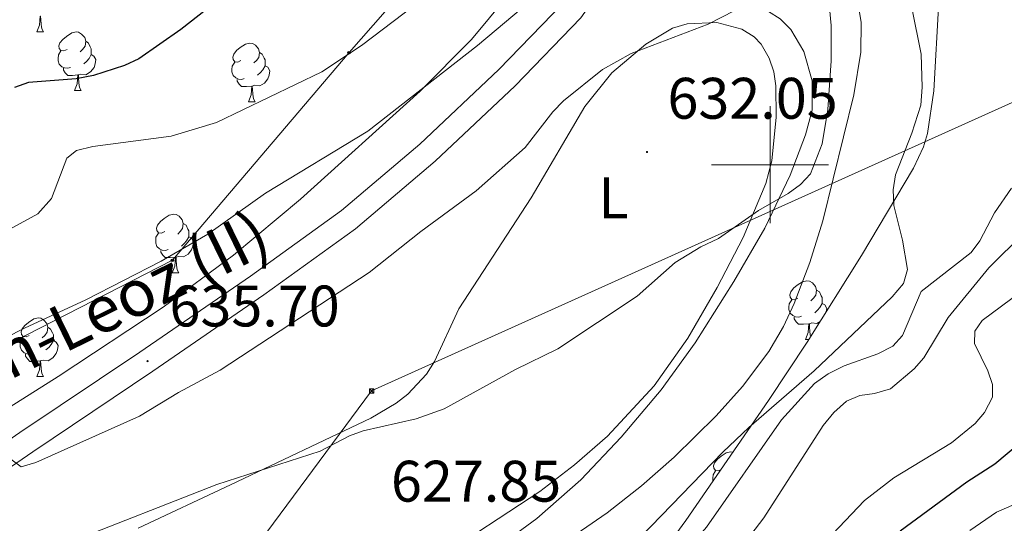
# Model space of a CAD drawing. Units: metres. Extents: x 616958 to 621463, y 4719772 to 4722818.
# Drawn here: x 618372 to 618540, y 4720939 to 4721025 of the extents above; entities that cross this region are included whole.
import ezdxf
from ezdxf.enums import TextEntityAlignment as Align

# ---------------------------------------------------------------- set-up
doc = ezdxf.new("R2010")
doc.units = ezdxf.units.M
doc.header["$MEASUREMENT"] = 0
doc.linetypes.add('TRAZOSX2', pattern=[1.5, 1, -0.5])
for name, color, linetype, lineweight in [('Carátula', 7, 'Continuous', 5), ('Level 11', 142, 'TRAZOSX2', 13), ('Level 21', 19, 'Continuous', 0), ('Level 32', 19, 'Continuous', 0), ('Level 33', 5, 'Continuous', 0), ('Level 35', 92, 'Continuous', 0), ('Level 36', 19, 'Continuous', 40), ('Level 37', 92, 'Continuous', 0), ('Level 4', 36, 'Continuous', 30), ('Level 41', 39, 'Continuous', 0), ('Level 44', 1, 'Continuous', 0), ('Level 5', 36, 'Continuous', 0), ('Level 54', 13, 'Continuous', 0), ('Level 63', 7, 'Continuous', 0), ('Level 7', 1, 'Continuous', 0)]:
    doc.layers.add(name, color=color, linetype=linetype, lineweight=lineweight)
doc.styles.add('Arial', font='ARIAL.TTF', dxfattribs={"height": 0.2})

# ---------------------------------------------------------------- blocks, each defined once
blk = doc.blocks.new('5PTT')
at = {"layer": 'Carátula', "color": 250, "linetype": 'Continuous', "lineweight": 25}
blk.add_circle((0, 0, 0), 2, dxfattribs=at)
blk = doc.blocks.new('5TME')
at = {"layer": 'Carátula', "color": 250, "linetype": 'Continuous', "lineweight": 5}
for p, q in [((3.7, 3.8), (-3.7, -3.8)), ((-3.7, 3.7), (3.8, -3.8))]:
    blk.add_line(p, q, dxfattribs=at)
at = {"layer": 'Carátula', "color": 250, "linetype": 'Continuous', "lineweight": 5, "flags": 128}
blk.add_lwpolyline([(-3.7, -3.8), (3.8, -3.8), (3.8, 3.7), (-3.7, 3.7), (-3.7, -3.8)], dxfattribs=at)
blk = doc.blocks.new('5PATER')
at = {"layer": 'Carátula', "linetype": 'Continuous', "lineweight": 5}
h = blk.add_hatch(color=250, dxfattribs=at)
edge = h.paths.add_edge_path()
edge.add_ellipse((0, 0), major_axis=(-1.33, -1.34), ratio=0.999422, start_angle=0, end_angle=360)

msp = doc.modelspace()

# ---------------------------------------------------------------- linework, layer by layer
at = {"layer": 'Level 11', "color": 142, "linetype": 'Continuous', "lineweight": 13}
msp.add_polyline3d([(618514.8, 4721029.34, 627.96), (618515.59, 4721024.34, 627.96), (618515.54, 4721019.28, 627.96), (618514.36, 4721011.94, 627.96), (618509.05, 4720990.4, 627.96), (618506.84, 4720983.25, 627.7), (618504.15, 4720976.25, 627.24), (618502.31, 4720972.33, 627.04), (618499.78, 4720968.03, 626.83), (618495.28, 4720962.03, 626.54), (618490.77, 4720957.03, 626.34), (618483.6, 4720949.96, 626.29), (618477.99, 4720945.02, 626.37), (618472.08, 4720940.42, 626.37), (618462.4, 4720933.73, 626.12)], dxfattribs=at)
at = {"layer": 'Level 21', "color": 19, "linetype": 'Continuous', "lineweight": 13}
for points in [[(618521.03, 4721123.63, 641.38), (618513.54, 4721113.99, 640.97), (618505.54, 4721101.58, 641.38), (618496.28, 4721086.92, 641.38), (618489.86, 4721076.75, 640.97), (618483.34, 4721065.41, 640.57), (618479.48, 4721055.69, 640.57), (618476.14, 4721046.51, 639.76), (618472.36, 4721038.81, 639.76), (618464.57, 4721027.68, 639.35), (618453.58, 4721016.31, 638.94), (618440.04, 4721003.53, 638.13), (618426.6, 4720992.14, 637.32), (618411.03, 4720980.95, 636.91), (618392.07, 4720967.92, 635.69), (618371.51, 4720954.14, 634.88), (618356.37, 4720943.69, 634.07)], [(618527.15, 4721124.18, 641.62), (618525.51, 4721122.62, 641.51), (618524.02, 4721121.06, 641.38), (618516.76, 4721111.71, 640.97), (618508.86, 4721099.46, 641.38), (618499.61, 4721084.81, 641.38), (618493.23, 4721074.72, 640.97), (618486.9, 4721063.69, 640.57), (618483.16, 4721054.29, 640.57), (618479.77, 4721044.96, 639.76), (618475.76, 4721036.8, 639.76), (618467.61, 4721025.17, 639.35), (618456.35, 4721013.51, 638.94), (618442.67, 4721000.6, 638.13), (618429.03, 4720989.04, 637.32), (618413.3, 4720977.73, 636.91), (618394.28, 4720964.66, 635.69), (618373.73, 4720950.88, 634.88), (618358.52, 4720940.39, 634.07)]]:
    msp.add_polyline3d(points, dxfattribs=at)
at = {"layer": 'Level 32', "color": 6, "linetype": 'Continuous', "lineweight": 0, "ltscale": 0.5}
msp.add_polyline3d([(619050.65, 4721409.23, 684.7), (618995.61, 4721361.63, 667.57), (618874.27, 4721263.72, 648.11), (618722.19, 4721140.78, 641.21), (618583.1, 4721029.41, 645.76), (618431.76, 4720961.28, 631.43), (618327.93, 4720821.23, 651.84), (618225.91, 4720736.54, 642.23), (618094.39, 4720627.03, 649.07), (617993.72, 4720539.4, 640)], dxfattribs=at)
at = {"layer": 'Level 33', "color": 19, "linetype": 'Continuous', "lineweight": 0, "ltscale": 0.5}
msp.add_polyline3d([(617867.03, 4720849.36, 633.23), (617887.71, 4720851.79, 633.42), (618036.43, 4720880.21, 635.7), (618094.76, 4720888.48, 646.83), (618180.22, 4720898.21, 636.43), (618248.41, 4720907.2, 629), (618397.65, 4720983.64, 639.74), (618427.9, 4721019.19, 645.05), (618456.32, 4721051.55, 647.75), (618483.73, 4721095.33, 650.02), (618511.37, 4721136.32, 646.24), (618541.52, 4721179.4, 650.72), (618606.9, 4721199.15, 651.79), (618654.91, 4721212.31, 651.66), (618698.32, 4721225.97, 657.16), (618765.13, 4721247.87, 657.53), (618803.98, 4721308.26, 649.98), (618860, 4721361.42, 663.52), (618975.52, 4721374.77, 670.65), (619084.53, 4721382.86, 678.66)], dxfattribs=at)
at = {"layer": 'Level 35', "color": 92, "linetype": 'Continuous', "lineweight": 0, "ltscale": 0.5}
for points in [[(618514.63, 4721125.61, 641.86), (618511.62, 4721121.66, 642.12), (618508.94, 4721117.46, 642.45), (618498.45, 4721097.44, 644.4), (618494.44, 4721090.95, 645.12), (618489.59, 4721085.39, 645.93), (618478.28, 4721075.37, 647.74), (618474.88, 4721071.75, 648.17), (618472.88, 4721069.07, 648.36), (618471.79, 4721066.9, 648.36), (618471.14, 4721064.55, 648.15), (618470.08, 4721051.85, 645.81), (618469.43, 4721049.47, 645.4), (618468.36, 4721047.31, 645.12), (618458.43, 4721032.98, 643.62), (618448.88, 4721021.44, 642.48), (618440.09, 4721012.59, 641.86), (618419.59, 4720994.08, 641.09), (618408.11, 4720984.53, 640.71), (618396.07, 4720975.63, 640.29), (618378.07, 4720963.73, 639.54)], [(618543.23, 4721052.78, 635.55), (618539.43, 4721049.49, 635.49), (618536.15, 4721045.65, 635.51), (618533.36, 4721041.35, 635.6), (618530.56, 4721035.44, 635.79), (618528.89, 4721027.97, 636.14), (618528.07, 4721012.68, 636.95)], [(618454.04, 4720935.03, 631.1), (618460.08, 4720939.46, 631.38), (618467.57, 4720946.08, 631.75), (618474.52, 4720953.36, 632.14), (618481.33, 4720961.47, 632.56), (618487.19, 4720969.53, 633.01), (618493.82, 4720979.99, 633.64), (618499.1, 4720989.13, 634.23), (618503.45, 4720998.23, 634.96), (618506.05, 4721005.14, 635.56), (618507.19, 4721009.35, 635.91), (618507.22, 4721014.35, 636.36), (618505.79, 4721019.36, 636.88), (618503.54, 4721023.14, 637.33), (618501.73, 4721024.99, 637.96), (618499.75, 4721026.26, 639.06), (618497.65, 4721027.13, 640.33), (618495.47, 4721027.8, 641.46), (618492.85, 4721028.59, 642.21), (618490.26, 4721028.8, 642.32), (618484.48, 4721028.23, 642.18), (618482.36, 4721028.95, 642.16), (618481.76, 4721029.79, 642.21)], [(618528.07, 4721012.68, 636.95), (618526.96, 4721005.37, 637.24), (618526.25, 4721003.04, 637.3), (618524.59, 4720999.44, 637.33), (618515.68, 4720984.44, 636.88), (618506.36, 4720969.63, 636.06), (618499.76, 4720959.64, 635.71), (618485.58, 4720939.08, 635.71), (618473.77, 4720922.97, 635.68), (618468.79, 4720917.4, 635.6), (618463.38, 4720912.26, 635.4), (618455.73, 4720905.79, 634.78), (618448.67, 4720900.3, 633.71), (618446.35, 4720899.1, 633.29), (618441.36, 4720897.45, 632.34), (618433.78, 4720896.52, 630.83), (618432.18, 4720897.85, 630.42), (618429.91, 4720903.73, 629.64), (618428.23, 4720905.07, 629.28), (618415.92, 4720901.37, 628.01), (618401.6, 4720896.73, 627.54), (618390.12, 4720892.85, 627.62), (618378.3, 4720888.77, 628.14), (618364.19, 4720883.8, 629.28)], [(618378.07, 4720963.73, 639.54), (618357.91, 4720951.04, 638.46)]]:
    msp.add_polyline3d(points, dxfattribs=at)
at = {"layer": 'Level 36', "color": 92, "linetype": 'Continuous', "lineweight": 0}
for points in [[(618374.44, 4721022.73), (618374.87, 4721023.89), (618374.98, 4721025.41), (618375.09, 4721025.41), (618375.13, 4721024.83), (618375.16, 4721024.14), (618375.23, 4721023.53), (618375.35, 4721023.13), (618375.56, 4721022.73)], [(618374.44, 4721022.73), (618375.56, 4721022.73)], [(618379.61, 4721019.75), (618379.08, 4721019.49), (618378.55, 4721019.54), (618378.29, 4721019.91), (618378.23, 4721020.33), (618378.39, 4721020.85), (618378.87, 4721021.45), (618379.51, 4721021.98), (618380.41, 4721022.57), (618381.15, 4721022.73), (618381.58, 4721022.67), (618382.11, 4721022.35), (618382.64, 4721021.77), (618382.8, 4721021.13), (618382.69, 4721020.28), (618382.26, 4721019.75), (618381.84, 4721019.33)], [(618382.8, 4721021.13), (618383.27, 4721020.81), (618383.59, 4721020.17), (618383.75, 4721019.85), (618383.75, 4721019.27), (618383.75, 4721018.85), (618383.38, 4721018.16), (618382.96, 4721017.68), (618382.48, 4721017.26)], [(618409.39, 4721017.85), (618408.85, 4721017.58), (618408.33, 4721017.63), (618408.06, 4721018.01), (618408.01, 4721018.43), (618408.17, 4721018.95), (618408.65, 4721019.55), (618409.28, 4721020.07), (618410.18, 4721020.66), (618410.93, 4721020.82), (618411.35, 4721020.77), (618411.88, 4721020.45), (618412.41, 4721019.87), (618412.57, 4721019.23), (618412.46, 4721018.37), (618412.03, 4721017.85), (618411.61, 4721017.42)], [(618380.2, 4721016.67), (618379.77, 4721016.51), (618379.19, 4721016.57), (618378.71, 4721016.78), (618378.29, 4721017.21), (618378.07, 4721017.79), (618378.07, 4721018.21), (618378.13, 4721018.79), (618378.55, 4721019.49)], [(618383.75, 4721018.85), (618384.2, 4721018.6), (618384.55, 4721017.99), (618384.44, 4721017.26), (618384.23, 4721016.62), (618383.64, 4721015.88), (618382.85, 4721015.4), (618382, 4721015.51), (618381.57, 4721015.37)], [(618412.57, 4721019.23), (618413.05, 4721018.91), (618413.36, 4721018.27), (618413.52, 4721017.95), (618413.52, 4721017.37), (618413.52, 4721016.95), (618413.15, 4721016.25), (618412.73, 4721015.77), (618412.25, 4721015.35)], [(618409.97, 4721014.77), (618409.55, 4721014.61), (618408.96, 4721014.67), (618408.49, 4721014.87), (618408.06, 4721015.3), (618407.85, 4721015.89), (618407.85, 4721016.31), (618407.9, 4721016.89), (618408.33, 4721017.58)], [(618413.52, 4721016.95), (618413.97, 4721016.69), (618414.32, 4721016.08), (618414.21, 4721015.35), (618414, 4721014.71), (618413.41, 4721013.97), (618412.62, 4721013.49), (618411.77, 4721013.6), (618411.34, 4721013.47)], [(618381.46, 4721015.37), (618380.57, 4721015.29), (618379.72, 4721015.29), (618379.3, 4721015.72), (618378.98, 4721016.19), (618378.98, 4721016.51)], [(618380.91, 4721012.69), (618381.35, 4721013.85), (618381.46, 4721015.37), (618381.57, 4721015.37), (618381.6, 4721014.79), (618381.64, 4721014.11), (618381.71, 4721013.49), (618381.82, 4721013.09), (618382.04, 4721012.69)], [(618411.23, 4721013.47), (618410.34, 4721013.39), (618409.49, 4721013.39), (618409.07, 4721013.81), (618408.75, 4721014.29), (618408.75, 4721014.61)], [(618380.91, 4721012.69), (618382.04, 4721012.69)], [(618410.69, 4721010.79), (618411.12, 4721011.95), (618411.23, 4721013.47), (618411.34, 4721013.47), (618411.37, 4721012.89), (618411.41, 4721012.2), (618411.48, 4721011.59), (618411.59, 4721011.19), (618411.81, 4721010.79)], [(618410.69, 4721010.79), (618411.81, 4721010.79)], [(618396.33, 4720988.56), (618395.8, 4720988.3), (618395.27, 4720988.35), (618395, 4720988.72), (618394.95, 4720989.15), (618395.11, 4720989.67), (618395.59, 4720990.26), (618396.22, 4720990.79), (618397.12, 4720991.38), (618397.87, 4720991.54), (618398.29, 4720991.48), (618398.82, 4720991.17), (618399.35, 4720990.58), (618399.51, 4720989.94), (618399.4, 4720989.09), (618398.98, 4720988.56), (618398.56, 4720988.14)], [(618399.51, 4720989.94), (618399.99, 4720989.63), (618400.3, 4720988.99), (618400.46, 4720988.67), (618400.46, 4720988.09), (618400.46, 4720987.66), (618400.09, 4720986.97), (618399.67, 4720986.49), (618399.19, 4720986.07)], [(618396.91, 4720985.48), (618396.49, 4720985.32), (618395.9, 4720985.38), (618395.43, 4720985.59), (618395, 4720986.02), (618394.79, 4720986.6), (618394.79, 4720987.02), (618394.84, 4720987.61), (618395.27, 4720988.3)], [(618400.46, 4720987.66), (618400.92, 4720987.41), (618401.26, 4720986.8), (618401.15, 4720986.07), (618400.94, 4720985.43), (618400.36, 4720984.69), (618399.56, 4720984.21), (618398.71, 4720984.32), (618398.28, 4720984.19)], [(618398.17, 4720984.19), (618397.28, 4720984.1), (618396.44, 4720984.1), (618396.01, 4720984.53), (618395.69, 4720985.01), (618395.69, 4720985.32)], [(618397.63, 4720981.5), (618398.06, 4720982.66), (618398.17, 4720984.19), (618398.28, 4720984.19), (618398.32, 4720983.6), (618398.35, 4720982.92), (618398.42, 4720982.3), (618398.54, 4720981.9), (618398.75, 4720981.5)], [(618397.63, 4720981.5), (618398.75, 4720981.5)], [(618504.78, 4720977.16), (618504.25, 4720976.89), (618503.72, 4720976.95), (618503.45, 4720977.32), (618503.4, 4720977.74), (618503.56, 4720978.26), (618504.04, 4720978.86), (618504.67, 4720979.39), (618505.57, 4720979.97), (618506.32, 4720980.13), (618506.74, 4720980.08), (618507.27, 4720979.76), (618507.8, 4720979.18), (618507.96, 4720978.54), (618507.85, 4720977.69), (618507.43, 4720977.16), (618507.01, 4720976.73)], [(618507.96, 4720978.54), (618508.44, 4720978.22), (618508.75, 4720977.58), (618508.91, 4720977.26), (618508.91, 4720976.68), (618508.91, 4720976.26), (618508.54, 4720975.57), (618508.12, 4720975.09), (618507.64, 4720974.67)], [(618505.36, 4720974.08), (618504.94, 4720973.92), (618504.35, 4720973.98), (618503.88, 4720974.19), (618503.45, 4720974.61), (618503.24, 4720975.2), (618503.24, 4720975.62), (618503.29, 4720976.2), (618503.72, 4720976.89)], [(618508.91, 4720976.26), (618509.37, 4720976.01), (618509.71, 4720975.39), (618509.63, 4720974.82)], [(618373.14, 4720970.79), (618372.61, 4720970.53), (618372.08, 4720970.58), (618371.81, 4720970.95), (618371.76, 4720971.38), (618371.92, 4720971.9), (618372.4, 4720972.49), (618373.03, 4720973.02), (618373.93, 4720973.61), (618374.68, 4720973.77), (618375.1, 4720973.71), (618375.63, 4720973.4), (618376.16, 4720972.81), (618376.32, 4720972.17), (618376.21, 4720971.32), (618375.79, 4720970.79), (618375.37, 4720970.37)], [(618506.62, 4720972.78), (618505.73, 4720972.7), (618504.89, 4720972.7), (618504.46, 4720973.13), (618504.14, 4720973.6), (618504.14, 4720973.92)], [(618508.58, 4720973.15), (618508.01, 4720972.81), (618507.16, 4720972.91), (618506.73, 4720972.78)], [(618376.32, 4720972.17), (618376.8, 4720971.86), (618377.11, 4720971.22), (618377.27, 4720970.9), (618377.27, 4720970.32), (618377.27, 4720969.89), (618376.9, 4720969.2), (618376.48, 4720968.72), (618376, 4720968.3)], [(618506.08, 4720970.1), (618506.51, 4720971.26), (618506.62, 4720972.78), (618506.73, 4720972.78), (618506.77, 4720972.2), (618506.8, 4720971.51), (618506.87, 4720970.9), (618506.96, 4720970.58)], [(618373.72, 4720967.71), (618373.3, 4720967.55), (618372.71, 4720967.61), (618372.24, 4720967.82), (618371.81, 4720968.25), (618371.6, 4720968.83), (618371.6, 4720969.25), (618371.65, 4720969.84), (618372.08, 4720970.53)], [(618377.27, 4720969.89), (618377.73, 4720969.64), (618378.07, 4720969.03), (618377.96, 4720968.3), (618377.75, 4720967.66), (618377.17, 4720966.92), (618376.37, 4720966.44), (618375.52, 4720966.55), (618375.09, 4720966.42)], [(618506.08, 4720970.1), (618506.66, 4720970.1)], [(618374.98, 4720966.42), (618374.09, 4720966.33), (618373.25, 4720966.33), (618372.82, 4720966.76), (618372.5, 4720967.24), (618372.5, 4720967.55)], [(618374.44, 4720963.73), (618374.87, 4720964.89), (618374.98, 4720966.42), (618375.09, 4720966.42), (618375.13, 4720965.83), (618375.16, 4720965.15), (618375.23, 4720964.53), (618375.35, 4720964.13), (618375.56, 4720963.73)], [(618374.44, 4720963.73), (618375.56, 4720963.73)], [(618491.61, 4720947.82), (618491.19, 4720947.61), (618490.66, 4720947.67), (618490.39, 4720948.04), (618490.34, 4720948.46), (618490.5, 4720948.98), (618490.98, 4720949.58), (618491.61, 4720950.11), (618492.51, 4720950.69), (618493.26, 4720950.85), (618493.66, 4720950.8)], [(618490.22, 4720945.81), (618490.18, 4720945.92), (618490.18, 4720946.34), (618490.23, 4720946.92), (618490.66, 4720947.61)]]:
    msp.add_lwpolyline(points, dxfattribs=at)
msp.add_polyline3d([(618391.79, 4720937.78, 630.64), (618407.63, 4720945.2, 629.78), (618431.63, 4720956.64, 630.61), (618435.97, 4720959.17, 630.59), (618437.96, 4720960.72, 630.56), (618441.16, 4720964.17, 630.61), (618442.51, 4720966.31, 630.73), (618446.73, 4720975.35, 631.35), (618459.09, 4720994.31, 632.42), (618468.29, 4721009.95, 634.67), (618472.93, 4721015.74, 634.9), (618478.71, 4721020.62, 634.78), (618483.29, 4721023.4, 634.56), (618485.78, 4721024.13, 634.42), (618490.87, 4721024.33, 634.06), (618495.19, 4721023.23, 633.58), (618497.3, 4721021.88, 633.26), (618498.45, 4721020.62, 633.05), (618499.83, 4721018.27, 632.66), (618500.63, 4721015.91, 632.21), (618500.99, 4721013.51, 631.79), (618501.04, 4721008.15, 631.23), (618500.33, 4721000.68, 630.8), (618499.27, 4720996.77, 630.61), (618495.42, 4720987.54, 630.13), (618490.93, 4720978.96, 629.7), (618485.92, 4720970.32, 629.38), (618480.18, 4720962.15, 629.05), (618472.16, 4720953.54, 628.44), (618466.53, 4720948.61, 627.95), (618460.59, 4720944.07, 627.52), (618442.83, 4720932.41, 626.84)], dxfattribs=at)
at = {"layer": 'Level 4', "color": 36, "linetype": 'Continuous', "lineweight": 30}
for points in [[(618407.46, 4721029.77, 650), (618399.08, 4721023.13, 650), (618391.89, 4721018.11, 650), (618389.45, 4721016.97, 650), (618384.15, 4721015.26, 650), (618381.15, 4721014.68, 650), (618373, 4721014.06, 650), (618370.64, 4721013.21, 650)], [(618522.26, 4720937.31, 650), (618533.7, 4720945.71, 650), (618538.48, 4720948.77, 650), (618542.69, 4720952.31, 650)]]:
    msp.add_polyline3d(points, dxfattribs=at)
at = {"layer": 'Level 5', "color": 36, "linetype": 'Continuous', "lineweight": 0}
for points in [[(618356.22, 4720963.89, 640), (618372.35, 4720972, 640), (618382.81, 4720976.89, 640), (618395.71, 4720983.51, 640), (618403.71, 4720988.1, 640), (618413.6, 4720995.15, 640), (618431.11, 4721005.73, 640), (618449.92, 4721020.44, 640), (618462.33, 4721030.9, 640), (618464.12, 4721033, 640), (618468.76, 4721039.9, 640), (618470.47, 4721041.75, 640), (618471.59, 4721041.65, 640), (618476.47, 4721039.45, 640), (618478.42, 4721039.53, 640), (618479.92, 4721040.6, 640), (618482.68, 4721045.28, 640), (618486.36, 4721053.04, 640), (618490.95, 4721066.2, 640), (618495.69, 4721073.71, 640), (618505.61, 4721086.57, 640), (618507.13, 4721089.15, 640)], [(618448.19, 4721034.21, 645), (618430.04, 4721020.39, 645), (618423.26, 4721015.92, 645), (618405.18, 4721007.25, 645), (618397.45, 4721004.91, 645), (618384.05, 4721003.13, 645), (618381.21, 4721002.44, 645), (618379.6, 4721001.14, 645), (618376.95, 4720994.21, 645), (618374.59, 4720991.61, 645), (618362.98, 4720985.29, 645)], [(618379.64, 4720935.24, 630), (618405.25, 4720945.26, 630), (618422.97, 4720950.99, 630), (618427.96, 4720953.59, 630), (618430.31, 4720954.46, 630), (618439.4, 4720956.49, 630), (618444.18, 4720958.19, 630), (618456.41, 4720964.93, 630), (618463.65, 4720968.5, 630), (618477.26, 4720977.48, 630), (618483.77, 4720983.26, 630), (618488.14, 4720985.94, 630), (618491.17, 4720987.35, 630), (618498.03, 4720992.15, 630), (618503.13, 4720995.08, 630), (618505.22, 4720996.63, 630), (618506.91, 4720998.47, 630), (618508.94, 4721003.57, 630), (618509.9, 4721009.44, 630), (618510.45, 4721017.76, 630), (618510.46, 4721023.85, 630), (618509.88, 4721029.97, 630)], [(618493.97, 4721026.4, 635), (618489.39, 4721024.06, 635), (618476.23, 4721019.06, 635), (618471.33, 4721016.29, 635), (618464.61, 4721010.94, 635), (618462.78, 4721009.08, 635), (618458.08, 4721002.96, 635), (618449.65, 4720995.53, 635), (618440.21, 4720988.59, 635), (618431.33, 4720981.54, 635), (618405.83, 4720964.82, 635), (618398.71, 4720961.03, 635), (618392.01, 4720956.98, 635), (618374.24, 4720949.01, 635), (618371.73, 4720948.26, 635), (618366.68, 4720952.02, 635)], [(618524.29, 4721026.86, 630), (618525.85, 4721018.94, 630), (618526.07, 4721013.28, 630), (618525.8, 4721010.22, 630), (618524.28, 4721005.41, 630), (618521.49, 4720998.3, 630), (618521.06, 4720995.68, 630), (618521.19, 4720993, 630), (618522.69, 4720987.09, 630), (618523.51, 4720982.07, 630), (618522.86, 4720979.67, 630), (618520.92, 4720977.36, 630), (618507.56, 4720964.7, 630), (618496.35, 4720955.01, 630), (618491.92, 4720950.79, 630), (618465.61, 4720923.63, 630)], [(618366.83, 4720868.16, 635), (618385.98, 4720872.77, 635), (618399.47, 4720875.44, 635), (618409.29, 4720879.11, 635), (618420, 4720884.16, 635), (618429.77, 4720889.83, 635), (618439.28, 4720896.26, 635), (618453.04, 4720906.16, 635), (618462.81, 4720912.49, 635), (618473.69, 4720921.99, 635), (618485.48, 4720933.76, 635), (618489.11, 4720937.98, 635), (618501.98, 4720956.34, 635), (618507.59, 4720962.53, 635), (618509.97, 4720964.22, 635), (618512.71, 4720965.59, 635), (618518.48, 4720967.63, 635), (618521.04, 4720968.93, 635), (618522.7, 4720970.79, 635), (618525.88, 4720978.29, 635), (618534.43, 4720985, 635), (618535.95, 4720986.99, 635), (618538.45, 4720991.79, 635), (618541.32, 4720995.99, 635)], [(618543.52, 4720988.37, 640), (618537.48, 4720982.35, 640), (618530.51, 4720973.87, 640), (618526.31, 4720966.97, 640), (618524.68, 4720965.08, 640), (618520.6, 4720961.65, 640), (618517.87, 4720960.82, 640), (618515.36, 4720960.52, 640), (618513.08, 4720959.52, 640), (618510.92, 4720957.59, 640), (618509.09, 4720955.34, 640), (618498.94, 4720939.53, 640), (618493.75, 4720932.77, 640), (618481.73, 4720919.07, 640), (618468.75, 4720908.53, 640), (618456.15, 4720897.66, 640), (618413.08, 4720871.81, 640), (618405.07, 4720868.4, 640), (618391.42, 4720864.11, 640), (618371.34, 4720860.72, 640)], [(618443.98, 4720882.72, 645), (618448.19, 4720885.92, 645), (618452.59, 4720888.35, 645), (618460.77, 4720891.43, 645), (618465.83, 4720893.81, 645), (618477.39, 4720901.55, 645), (618481.53, 4720905.13, 645), (618501.21, 4720925.85, 645), (618510.68, 4720936.75, 645), (618516.16, 4720942.51, 645), (618521.21, 4720946.38, 645), (618531.05, 4720952.37, 645), (618535.1, 4720955.7, 645), (618536.73, 4720957.59, 645), (618538.08, 4720960.19, 645), (618538.12, 4720962.36, 645), (618537.31, 4720964.73, 645), (618535, 4720969.37, 645), (618535.09, 4720971.5, 645), (618536.31, 4720973.35, 645), (618542.95, 4720978.26, 645)], [(618534.2, 4720937.41, 655), (618538.79, 4720940.5, 655), (618548.76, 4720944.88, 655)]]:
    msp.add_polyline3d(points, dxfattribs=at)
at = {"layer": 'Level 54', "color": 13, "linetype": 'Continuous', "lineweight": 0}
for points in [[(618356.37, 4720943.69, 634.07), (618371.51, 4720954.14, 634.88), (618392.07, 4720967.92, 635.69), (618411.03, 4720980.95, 636.91), (618426.6, 4720992.14, 637.32), (618440.04, 4721003.53, 638.13), (618453.58, 4721016.31, 638.94), (618464.57, 4721027.68, 639.35), (618472.36, 4721038.81, 639.76), (618476.14, 4721046.51, 639.76), (618479.48, 4721055.69, 640.57), (618483.34, 4721065.41, 640.57), (618489.86, 4721076.75, 640.97), (618496.28, 4721086.92, 641.38), (618505.54, 4721101.58, 641.38), (618513.54, 4721113.99, 640.97), (618521.03, 4721123.63, 641.38)], [(618527.15, 4721124.18, 641.62), (618525.51, 4721122.62, 641.51), (618524.02, 4721121.06, 641.38), (618516.76, 4721111.71, 640.97), (618508.86, 4721099.46, 641.38), (618499.61, 4721084.81, 641.38), (618493.23, 4721074.72, 640.97), (618486.9, 4721063.69, 640.57), (618483.16, 4721054.29, 640.57), (618479.77, 4721044.96, 639.76), (618475.76, 4721036.8, 639.76), (618467.61, 4721025.17, 639.35), (618456.35, 4721013.51, 638.94), (618442.67, 4721000.6, 638.13), (618429.03, 4720989.04, 637.32), (618413.3, 4720977.73, 636.91), (618394.28, 4720964.66, 635.69), (618373.73, 4720950.88, 634.88), (618358.52, 4720940.39, 634.07)]]:
    msp.add_polyline3d(points, dxfattribs=at)
at = {"layer": 'Level 63', "linetype": 'Continuous', "lineweight": 0}
for points in [[(618500, 4720990), (618500, 4721010)], [(618490, 4721000), (618510, 4721000)]]:
    msp.add_lwpolyline(points, dxfattribs=at)

# ---------------------------------------------------------------- block references
at = {"layer": 'Level 32', "color": 19, "linetype": 'Continuous', "lineweight": 0, "xscale": 0.09999983015004542, "yscale": 0.09999983015004542}
msp.add_blockref('5TME', (618431.76, 4720961.28, 631.43), dxfattribs=at)
at = {"layer": 'Level 33', "color": 19, "linetype": 'Continuous', "lineweight": 30, "xscale": 0.09999983015004542, "yscale": 0.09999983015004542}
for p in [(618427.9, 4721019.19, 645.05), (618397.65, 4720983.64, 639.74)]:
    msp.add_blockref('5PTT', p, dxfattribs=at)
at = {"layer": 'Level 7', "color": 19, "linetype": 'Continuous', "lineweight": 0, "xscale": 0.09999983015004542, "yscale": 0.09999983015004542}
for p in [(618478.93, 4721002.19, 632.05), (618393.4, 4720966.38, 635.7)]:
    msp.add_blockref('5PATER', p, dxfattribs=at)

# ---------------------------------------------------------------- texts
at = {"layer": 'Level 37', "color": 92, "linetype": 'Continuous', "lineweight": 0, "style": 'Arial'}
msp.add_text('L', height=7, dxfattribs=at).set_placement((618473.18, 4720994.34, 631.71), align=Align.MIDDLE_CENTER)
at = {"layer": 'Level 41', "color": 19, "linetype": 'Continuous', "lineweight": 0, "style": 'Arial'}
for s, p in [('632.05', (618482.43, 4721005.69, 632.05)), ('635.70', (618397.15, 4720970.13, 635.7)), ('627.85', (618435.08, 4720940.14, 627.86))]:
    msp.add_text(s, height=7, dxfattribs=at).set_placement(p, align=Align.BOTTOM_LEFT)
at = {"layer": 'Level 44', "color": 1, "linetype": 'Continuous', "lineweight": 0, "style": 'Arial'}
msp.add_text('NA-5100 Garinóain-Leoz (II)', height=7.9999, rotation=26.0781, dxfattribs=at).set_placement((618351.01, 4720958.38, 638.31), align=Align.MIDDLE_CENTER)

doc.saveas('drawing.dxf')
